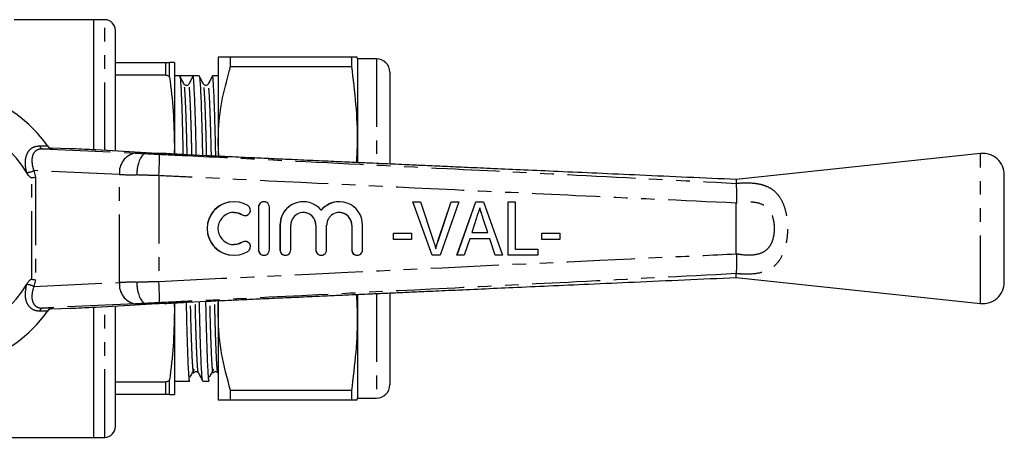
# Model space of a CAD drawing. Extents: x 129 to 278, y 91 to 265.
# Drawn here: x 186 to 278, y 91 to 130 of the extents above; entities that cross this region are included whole.
import ezdxf

# ---------------------------------------------------------------- set-up
doc = ezdxf.new("R2010")
doc.units = 0
doc.linetypes.add('PHANTOM', pattern=[12.7, 6.35, -1.27, 1.27, -1.27, 1.27, -1.27])
doc.layers.get('0').update_dxf_attribs({"linetype": 'CONTINUOUS'})

msp = doc.modelspace()

# ---------------------------------------------------------------- linework, layer by layer
at = {"color": 7, "linetype": 'CONTINUOUS'}
for p, q in [((193.267, 130.189), (185.813, 130.189)), ((194.267, 130.189), (193.267, 130.189)), ((193.267, 118.036), (193.267, 130.189)), ((195.267, 117.926), (195.267, 129.189)), ((195.267, 126.189), (199.967, 126.189)), ((200.32, 124.832), (200.32, 126.189)), ((200.767, 126.189), (200.767, 118.439)), ((204.854, 126.689), (204.854, 118.689)), ((206.008, 125.831), (206.008, 126.689)), ((217.277, 126.689), (206.008, 126.689)), ((206.008, 125.831), (217.277, 125.831)), ((217.277, 126.689), (217.277, 125.831)), ((217.854, 126.539), (217.813, 126.689)), ((219.604, 126.539), (217.854, 126.539)), ((217.854, 126.539), (217.854, 116.859)), ((199.967, 124.995), (195.267, 124.995)), ((201.263, 124.939), (200.767, 124.939)), ((201.883, 124.939), (201.263, 124.939)), ((202.503, 124.939), (202.105, 124.174)), ((203.077, 124.939), (202.503, 124.939)), ((204.854, 124.939), (204.317, 124.939)), ((220.854, 125.289), (220.854, 116.736)), ((220.891, 122.141), (220.854, 122.141)), ((220.891, 120.678), (220.854, 120.678)), ((204.854, 118.689), (204.854, 117.457)), ((204.909, 117.426), (204.854, 118.689)), ((188.941, 118.402), (189, 118.319)), ((191.021, 118.134), (189.335, 118.189)), ((193.406, 118.029), (193.453, 118.027)), ((198.146, 117.767), (193.453, 118.027)), ((198.099, 117.769), (198.146, 117.767)), ((198.102, 117.689), (198.102, 117.689)), ((199.859, 117.689), (198.102, 117.689)), ((199.862, 117.689), (199.859, 117.689)), ((200.767, 118.439), (200.738, 117.637)), ((200.767, 118.439), (200.767, 117.66)), ((203.739, 117.48), (201.991, 117.569)), ((275.955, 117.689), (253.167, 115.263)), ((253.167, 115.263), (253.167, 114.905)), ((253.167, 114.903), (253.167, 114.905)), ((278.167, 105.678), (278.167, 115.7)), ((206.322, 113.189), (206.314, 113.189)), ((209.123, 113.189), (209.115, 113.189)), ((212.795, 113.189), (212.787, 113.189)), ((216.142, 113.189), (216.134, 113.189)), ((224.793, 108.189), (223, 113.189)), ((223.008, 113.189), (223, 113.189)), ((224.801, 108.189), (223.008, 113.189)), ((223.008, 113.189), (223.706, 113.189)), ((223.706, 113.189), (224.905, 109.605)), ((225.379, 109.605), (226.581, 113.189)), ((225.387, 109.605), (226.589, 113.189)), ((227.287, 113.189), (225.561, 108.189)), ((226.589, 113.189), (226.581, 113.189)), ((226.589, 113.189), (227.287, 113.189)), ((227.117, 108.189), (228.882, 113.189)), ((227.125, 108.189), (228.89, 113.189)), ((228.89, 113.189), (228.882, 113.189)), ((228.89, 113.189), (229.609, 113.189)), ((229.609, 113.189), (231.373, 108.189)), ((231.9, 108.189), (231.9, 113.189)), ((231.908, 113.189), (231.9, 113.189)), ((231.908, 108.189), (231.908, 113.189)), ((231.908, 113.189), (232.549, 113.189)), ((232.549, 113.189), (232.549, 108.766)), ((253.167, 113.049), (253.168, 113.061)), ((253.167, 108.329), (253.167, 113.049)), ((208.615, 112.689), (208.615, 108.689)), ((208.623, 112.689), (208.623, 108.689)), ((209.622, 108.689), (209.622, 112.689)), ((207.355, 111.897), (207.363, 111.897)), ((228.948, 111.693), (228.497, 110.305)), ((229.992, 110.305), (229.569, 111.606)), ((230, 110.305), (229.577, 111.606)), ((210.614, 111.015), (210.614, 108.689)), ((210.622, 111.015), (210.622, 108.689)), ((211.622, 108.689), (211.622, 111.015)), ((213.961, 111.015), (213.961, 108.689)), ((213.969, 111.015), (213.969, 108.689)), ((214.968, 108.689), (214.968, 111.015)), ((217.307, 111.015), (217.307, 108.689)), ((217.315, 111.015), (217.315, 108.689)), ((218.315, 108.689), (218.315, 111.015)), ((221.198, 109.664), (221.198, 110.24)), ((221.206, 110.24), (221.198, 110.24)), ((221.206, 109.664), (221.206, 110.24)), ((221.206, 110.24), (222.873, 110.24)), ((222.873, 110.24), (222.873, 109.664)), ((228.497, 110.305), (230, 110.305)), ((235.04, 109.664), (235.04, 110.24)), ((235.048, 110.24), (235.04, 110.24)), ((235.048, 109.664), (235.048, 110.24)), ((235.048, 110.24), (236.714, 110.24)), ((236.714, 110.24), (236.714, 109.664)), ((207.363, 109.482), (207.355, 109.482)), ((221.206, 109.664), (221.198, 109.664)), ((222.873, 109.664), (221.206, 109.664)), ((228.308, 109.728), (227.807, 108.189)), ((230.189, 109.728), (228.308, 109.728)), ((230.682, 108.189), (230.181, 109.728)), ((230.69, 108.189), (230.189, 109.728)), ((235.048, 109.664), (235.04, 109.664)), ((236.714, 109.664), (235.048, 109.664)), ((232.549, 108.766), (234.663, 108.766)), ((234.663, 108.766), (234.663, 108.189)), ((206.314, 108.189), (206.322, 108.189)), ((209.115, 108.189), (209.123, 108.189)), ((211.114, 108.189), (211.122, 108.189)), ((214.46, 108.189), (214.468, 108.189)), ((217.807, 108.189), (217.815, 108.189)), ((224.801, 108.189), (224.793, 108.189)), ((225.561, 108.189), (224.801, 108.189)), ((227.125, 108.189), (227.117, 108.189)), ((227.807, 108.189), (227.125, 108.189)), ((230.69, 108.189), (230.682, 108.189)), ((231.373, 108.189), (230.69, 108.189)), ((231.908, 108.189), (231.9, 108.189)), ((234.663, 108.189), (231.908, 108.189)), ((253.168, 108.317), (253.167, 108.329)), ((253.167, 106.473), (253.167, 106.475)), ((253.167, 106.115), (253.167, 106.473)), ((253.167, 106.115), (275.955, 103.689)), ((201.991, 103.809), (203.771, 103.9)), ((204.854, 103.942), (204.854, 102.689)), ((217.854, 104.51), (217.854, 94.839)), ((220.854, 104.661), (220.854, 96.089)), ((220.854, 104.318), (220.891, 104.318)), ((189, 103.06), (188.941, 102.976)), ((189.335, 103.19), (191.021, 103.244)), ((193.267, 91.189), (193.267, 103.342)), ((193.406, 103.349), (193.453, 103.351)), ((193.453, 103.351), (198.146, 103.611)), ((195.267, 92.189), (195.267, 103.452)), ((198.099, 103.61), (198.146, 103.611)), ((198.102, 103.689), (198.102, 103.689)), ((199.859, 103.689), (198.102, 103.689)), ((199.859, 103.689), (199.862, 103.689)), ((200.738, 103.742), (200.767, 102.939)), ((200.767, 103.735), (200.767, 102.939)), ((200.767, 102.939), (200.767, 95.189)), ((204.854, 102.689), (204.854, 94.689)), ((220.891, 101.727), (220.854, 101.727)), ((220.854, 100.63), (220.891, 100.63)), ((220.891, 100.602), (220.854, 100.602)), ((220.854, 99.584), (220.891, 99.584)), ((220.891, 99.498), (220.854, 99.498)), ((220.891, 99.402), (220.854, 99.402)), ((220.854, 98.705), (220.891, 98.705)), ((220.854, 97.393), (220.891, 97.393)), ((200.32, 95.189), (200.32, 96.547)), ((200.767, 96.439), (202.17, 96.439)), ((203.41, 96.439), (203.984, 96.439)), ((204.816, 97.214), (204.854, 97.142)), ((195.267, 96.383), (199.967, 96.383)), ((217.277, 95.548), (206.008, 95.548)), ((206.008, 94.689), (206.008, 95.548)), ((217.277, 95.548), (217.277, 94.689)), ((199.967, 95.189), (195.267, 95.189)), ((206.008, 94.689), (217.277, 94.689)), ((217.813, 94.689), (217.854, 94.839)), ((217.854, 94.839), (219.604, 94.839)), ((169.374, 91.189), (193.267, 91.189)), ((193.267, 91.189), (194.267, 91.189))]:
    msp.add_line(p, q, dxfattribs=at)
at = {"color": 8, "linetype": 'PHANTOM'}
for p, q in [((194.267, 117.982), (194.267, 130.189)), ((199.967, 124.995), (199.967, 126.189)), ((219.604, 126.539), (219.604, 116.782)), ((188.204, 118.409), (188.941, 118.402)), ((188.468, 118.124), (197.126, 117.729)), ((189.395, 118.104), (188.468, 118.124)), ((198.099, 117.769), (193.406, 118.029)), ((275.955, 103.689), (275.955, 117.689)), ((187.009, 115.875), (186.998, 115.915)), ((195.647, 115.731), (187.656, 116.095)), ((187.656, 116.095), (187.814, 115.484)), ((195.647, 105.648), (195.647, 115.731)), ((187.46, 105.953), (187.46, 115.425)), ((187.814, 115.484), (187.814, 105.894)), ((199.316, 115.624), (199.316, 105.754)), ((208.623, 112.689), (208.615, 112.689)), ((207.103, 111.97), (207.095, 111.97)), ((229.577, 111.606), (229.569, 111.606)), ((210.622, 111.015), (210.614, 111.015)), ((213.969, 111.015), (213.961, 111.015)), ((217.315, 111.015), (217.307, 111.015)), ((207.103, 109.409), (207.095, 109.409)), ((225.387, 109.605), (225.379, 109.605)), ((208.623, 108.689), (208.615, 108.689)), ((210.622, 108.689), (210.614, 108.689)), ((213.969, 108.689), (213.961, 108.689)), ((217.315, 108.689), (217.307, 108.689)), ((187.814, 105.894), (187.656, 105.283)), ((187.656, 105.283), (195.647, 105.648)), ((186.998, 105.463), (187.009, 105.504)), ((219.604, 104.589), (219.604, 94.839)), ((188.941, 102.976), (188.204, 102.97)), ((197.126, 103.649), (188.468, 103.254)), ((188.468, 103.254), (189.395, 103.274)), ((193.406, 103.349), (198.099, 103.61)), ((194.267, 91.189), (194.267, 103.396)), ((199.967, 95.189), (199.967, 96.383))]:
    msp.add_line(p, q, dxfattribs=at)
at = {"color": 8, "linetype": 'PHANTOM', "flags": 128}
msp.add_lwpolyline([(188.997, 118.335), (188.98, 118.353), (188.944, 118.398)], dxfattribs=at)
at = {"color": 7, "linetype": 'CONTINUOUS', "flags": 128}
for points in [[(206.314, 112.189), (206.644, 112.152), (207.095, 111.97)], [(207.095, 111.97), (207.278, 111.903), (207.355, 111.897)], [(207.095, 109.409), (206.644, 109.226), (206.314, 109.189)], [(207.355, 109.482), (207.278, 109.476), (207.095, 109.409)]]:
    msp.add_lwpolyline(points, dxfattribs=at)
at = {"color": 7, "linetype": 'CONTINUOUS'}
for centre, radius, start, end in [((194.267, 129.189), 1, 0, 90), ((219.604, 125.289), 1.25, 0, 90), ((201.883, 124.289), 0.25, 273.41672, 332.50933), ((178.167, 110.689), 13.25, 35.59902, 324.40098), ((178.167, 110.689), 10.25, 30.39213, 329.60787), ((178.167, 110.689), 13.25, 35.15682, 35.57474), ((189.351, 118.688), 0.5, 224.93481, 268.16115), ((276.167, 115.7), 2, 0, 96.07621), ((206.314, 110.689), 2.5, 90.01561, 269.98439), ((206.322, 110.689), 2.5, 58.63168, 301.36832), ((209.115, 112.689), 0.5, 90.01016, 180.0102), ((209.123, 112.689), 0.5, 359.98362, 180.01638), ((212.788, 111.016), 2.174, 90.00985, 180.0107), ((212.795, 111.016), 2.173, 39.64061, 180.01864), ((216.134, 111.016), 2.173, 90.00176, 140.3679), ((216.142, 111.016), 2.173, 359.98031, 140.36049), ((206.322, 110.689), 1.5, 58.63144, 301.36856), ((207.363, 112.397), 0.5, 238.63751, 58.62224), ((212.795, 111.016), 1.173, 359.98452, 180.01548), ((212.787, 111.015), 1.174, 359.98965, 89.98983), ((216.142, 111.016), 1.173, 359.98452, 180.01548), ((216.134, 111.015), 1.174, 359.98965, 89.98983), ((207.363, 108.982), 0.5, 301.37776, 121.36249), ((209.115, 108.689), 0.5, 179.9898, 269.98984), ((209.123, 108.689), 0.5, 179.98362, 0.01638), ((211.114, 108.689), 0.5, 179.98959, 269.98962), ((211.122, 108.689), 0.5, 179.98334, 0.01666), ((214.461, 108.689), 0.5, 179.98959, 269.98962), ((214.468, 108.689), 0.5, 179.98334, 0.01666), ((217.807, 108.689), 0.5, 179.98959, 269.98962), ((217.815, 108.689), 0.5, 179.98334, 0.01666), ((276.167, 105.678), 2, 263.92379, 0), ((178.167, 110.689), 13.25, 324.42526, 324.84318), ((189.351, 102.69), 0.5, 91.84015, 112.22807), ((219.604, 96.089), 1.25, 270, 0), ((194.267, 92.189), 1, 270, 0)]:
    msp.add_arc(centre, radius, start, end, dxfattribs=at)
at = {"color": 8, "linetype": 'PHANTOM'}
for centre, radius, start, end in [((188.54, 118.456), 0.339, 188.00211, 257.81514), ((178.151, 110.189), 13.75, 35.14331, 35.57474), ((197.456, 115.938), 1.821, 100.46617, 186.54571), ((179.433, 117.086), 19.937, 355.79552, 1.53777), ((186.895, 117.583), 1.671, 273.53407, 297.08227), ((197.456, 105.44), 1.821, 173.45429, 259.53383), ((179.433, 104.293), 19.937, 358.46223, 4.20448), ((186.895, 103.795), 1.671, 62.91773, 86.46593), ((188.54, 102.923), 0.339, 102.18486, 171.99789), ((189.351, 102.69), 0.5, 112.22801, 144.42518), ((178.151, 111.189), 13.75, 324.42526, 324.85669)]:
    msp.add_arc(centre, radius, start, end, dxfattribs=at)
at = {"color": 7, "linetype": 'CONTINUOUS'}
for centre, major_axis, ratio, start_param, end_param in [((201.883, 110.689), (658.929, 0), 0.021626, 1.569855, 1.571737), ((191.021, 118.121), (1, -0.032), 0.01335, 0.974193, 1.571227), ((188.21, 118.156), (6, -0.194), 0.01335, 0.52403, 0.974193), ((201.997, 117.673), (4.5, -0.145), 0.01335, 3.665622, 4.217919), ((191.021, 103.257), (1, 0.032), 0.01335, 4.711958, 5.308992), ((188.21, 103.222), (6, 0.194), 0.01335, 5.308992, 5.759156), ((201.997, 103.705), (4.5, 0.145), 0.01335, 2.065267, 2.617563)]:
    msp.add_ellipse(centre, major_axis=major_axis, ratio=ratio, start_param=start_param, end_param=end_param, dxfattribs=at)
at = {"color": 8, "linetype": 'PHANTOM'}
for centre, major_axis, ratio, start_param, end_param in [((199.247, 117.689), (3, -0.097), 0.01335, 3.927422, 4.321145), ((199.182, 115.69), (5, -0.097), 0.008015, 3.927146, 4.314965), ((199.182, 105.688), (5, 0.097), 0.008015, 1.968221, 2.356039), ((199.247, 103.689), (3, 0.097), 0.01335, 1.96204, 2.355764)]:
    msp.add_ellipse(centre, major_axis=major_axis, ratio=ratio, start_param=start_param, end_param=end_param, dxfattribs=at)
at = {"color": 7, "linetype": 'CONTINUOUS'}
for points, knots in [([(199.967, 126.189), (199.997, 126.189), (200.067, 126.189), (200.193, 126.189), (200.275, 126.189), (200.319, 126.189), (200.32, 126.189)], [0, 0, 0, 0, 0.217821, 0.508354, 0.988629, 1, 1, 1, 1]), ([(200.767, 126.189), (200.746, 126.189), (200.704, 126.189), (200.448, 126.189), (200.32, 126.189)], [0, 0, 0, 0, 0.4991235, 1, 1, 1, 1]), ([(206.008, 126.689), (205.793, 126.689), (205.363, 126.689), (204.942, 126.689), (204.884, 126.689), (204.854, 126.689)], [0, 0, 0, 0, 0.32526, 0.652382, 1, 1, 1, 1]), ([(204.854, 118.689), (204.861, 119.104), (204.888, 120.51), (205.202, 122.913), (205.738, 124.854), (206.008, 125.831)], [0, 0, 0, 0, 0.17208, 0.583639, 1, 1, 1, 1]), ([(217.797, 126.689), (217.802, 126.689), (217.839, 126.689), (217.681, 126.689), (217.412, 126.689), (217.277, 126.689)], [0, 0, 0, 0, 0.074669, 0.53729, 1, 1, 1, 1]), ([(217.277, 125.831), (217.422, 124.653), (217.711, 122.299), (217.863, 119.295), (217.772, 117.479), (217.74, 116.846)], [0, 0, 0, 0, 0.394475, 0.788859, 1, 1, 1, 1]), ([(200.32, 124.832), (200.285, 124.863), (200.217, 124.924), (200.094, 124.984), (200.007, 124.992), (199.967, 124.995)], [0, 0, 0, 0, 0.371171, 0.709607, 1, 1, 1, 1]), ([(201.671, 124.164), (201.605, 124.292), (201.472, 124.547), (201.339, 124.802), (201.272, 124.93)], [0, 0, 0, 0, 0.4999883, 1, 1, 1, 1]), ([(201.273, 124.901), (201.283, 124.873), (201.308, 124.809), (201.35, 124.302), (201.398, 123.442), (201.447, 122.243), (201.494, 120.759), (201.535, 119.201), (201.559, 118.075), (201.57, 117.592)], [0, 0, 0, 0, 0.1144827, 0.2674938, 0.4231194, 0.5794128, 0.7343764, 0.8861127, 1, 1, 1, 1]), ([(202.812, 117.528), (202.801, 118.04), (202.776, 119.195), (202.734, 120.779), (202.687, 122.259), (202.638, 123.454), (202.59, 124.313), (202.545, 124.844), (202.517, 124.908), (202.503, 124.939)], [0, 0, 0, 0, 0.116143, 0.261875, 0.410707, 0.560816, 0.710284, 0.857241, 1, 1, 1, 1]), ([(203.485, 124.164), (203.419, 124.292), (203.286, 124.547), (203.153, 124.802), (203.086, 124.93)], [0, 0, 0, 0, 0.499988, 1, 1, 1, 1]), ([(203.087, 124.901), (203.097, 124.873), (203.122, 124.809), (203.164, 124.302), (203.212, 123.443), (203.261, 122.243), (203.308, 120.76), (203.35, 119.172), (203.375, 118.013), (203.386, 117.498)], [0, 0, 0, 0, 0.113631, 0.265503, 0.41997, 0.575101, 0.728911, 0.879518, 1, 1, 1, 1]), ([(204.308, 124.93), (204.241, 124.802), (204.108, 124.547), (203.975, 124.292), (203.909, 124.164)], [0, 0, 0, 0, 0.500012, 1, 1, 1, 1]), ([(204.628, 117.439), (204.616, 117.982), (204.591, 119.168), (204.548, 120.779), (204.501, 122.259), (204.452, 123.454), (204.404, 124.313), (204.359, 124.843), (204.331, 124.907), (204.317, 124.938)], [0, 0, 0, 0, 0.12227, 0.267136, 0.415083, 0.5643, 0.712879, 0.858962, 1, 1, 1, 1]), ([(200.32, 124.832), (200.448, 123.771), (200.704, 121.645), (200.746, 119.509), (200.767, 118.439)], [0, 0, 0, 0, 0.499214, 1, 1, 1, 1]), ([(201.898, 124.046), (201.852, 124.048), (201.75, 124.053), (201.7, 124.125), (201.671, 124.164)], [0, 0, 0, 0, 0.446356, 1, 1, 1, 1]), ([(203.909, 124.164), (203.893, 124.139), (203.859, 124.088), (203.734, 124.026), (203.568, 124.054), (203.513, 124.127), (203.485, 124.164)], [0, 0, 0, 0, 0.214497, 0.455729, 0.720916, 1, 1, 1, 1]), ([(188.997, 118.336), (188.988, 118.345), (188.972, 118.361), (188.957, 118.38), (188.949, 118.391), (188.947, 118.394), (188.946, 118.395), (188.945, 118.396), (188.945, 118.396), (188.944, 118.397), (188.945, 118.396), (188.945, 118.396), (188.958, 118.378), (188.96, 118.375)], [0, 0, 0, 0, 0.0972257, 0.1715411, 0.193454, 0.1998978, 0.204457, 0.209889, 0.2192004, 0.2413884, 0.3253212, 0.8977249, 1, 1, 1, 1]), ([(189.395, 118.104), (189.393, 118.104), (189.353, 118.106), (189.259, 118.122), (189.116, 118.185), (189.039, 118.274), (189, 118.319)], [0, 0, 0, 0, 0.01009, 0.265446, 0.632199, 1, 1, 1, 1]), ([(198.102, 117.689), (198.014, 117.667), (197.838, 117.623), (197.592, 117.279), (197.395, 116.772), (197.289, 116.237), (197.255, 115.867), (197.248, 115.72), (197.246, 115.691)], [0, 0, 0, 0, 0.214637, 0.429274, 0.643914, 0.858557, 0.972068, 1, 1, 1, 1]), ([(201.991, 117.569), (201.472, 117.596), (200.728, 117.634), (200.063, 117.676), (199.862, 117.689)], [0, 0, 0, 0, 0.697754, 1, 1, 1, 1]), ([(253.168, 115.263), (251.653, 115.331), (248.654, 115.465), (244.316, 115.658), (240.294, 115.838), (236.69, 115.999), (233.483, 116.142), (230.657, 116.268), (228.196, 116.378), (226.062, 116.474), (224.215, 116.556), (222.691, 116.625), (221.454, 116.68), (220.369, 116.728), (219.164, 116.782), (217.665, 116.849), (215.81, 116.932), (213.678, 117.028), (211.481, 117.127), (209.434, 117.219), (207.786, 117.294), (206.498, 117.352), (205.38, 117.404), (204.476, 117.445), (203.94, 117.471), (203.739, 117.48)], [0, 0, 0, 0, 0.091507, 0.181152, 0.261978, 0.334423, 0.398871, 0.455657, 0.505069, 0.547526, 0.584566, 0.616609, 0.639575, 0.659266, 0.68213, 0.712372, 0.7498, 0.794178, 0.841219, 0.882521, 0.918009, 0.940922, 0.960978, 0.985336, 1, 1, 1, 1]), ([(187.46, 115.425), (187.444, 115.425), (187.406, 115.425), (187.318, 115.469), (187.17, 115.613), (187.074, 115.768), (187.009, 115.875)], [0, 0, 0, 0, 0.071023, 0.173134, 0.433551, 1, 1, 1, 1]), ([(187.46, 115.425), (187.517, 115.432), (187.63, 115.447), (187.744, 115.469), (187.799, 115.481), (187.812, 115.484), (187.814, 115.484)], [0, 0, 0, 0, 0.431721, 0.863297, 0.98016, 1, 1, 1, 1]), ([(253.167, 114.903), (253.169, 114.83), (253.173, 114.653), (253.181, 114.214), (253.201, 113.652), (253.179, 113.259), (253.168, 113.061)], [0, 0, 0, 0, 0.207759, 0.496079, 0.746401, 1, 1, 1, 1]), ([(229.248, 112.612), (229.193, 112.441), (229.093, 112.134), (228.992, 111.828), (228.948, 111.693)], [0, 0, 0, 0, 0.559999, 1, 1, 1, 1]), ([(229.569, 111.606), (229.508, 111.794), (229.4, 112.125), (229.291, 112.456), (229.244, 112.6)], [0, 0, 0, 0, 0.566936, 1, 1, 1, 1]), ([(229.577, 111.606), (229.516, 111.794), (229.406, 112.129), (229.297, 112.465), (229.248, 112.612)], [0, 0, 0, 0, 0.560001, 1, 1, 1, 1]), ([(224.905, 109.605), (224.954, 109.456), (225.042, 109.189), (225.115, 108.918), (225.147, 108.798)], [0, 0, 0, 0, 0.560003, 1, 1, 1, 1]), ([(225.139, 108.798), (225.18, 108.95), (225.252, 109.221), (225.34, 109.488), (225.379, 109.605)], [0, 0, 0, 0, 0.559977, 1, 1, 1, 1]), ([(225.147, 108.798), (225.188, 108.95), (225.26, 109.221), (225.348, 109.488), (225.387, 109.605)], [0, 0, 0, 0, 0.559977, 1, 1, 1, 1]), ([(253.168, 108.317), (253.178, 108.211), (253.206, 107.88), (253.183, 107.347), (253.175, 106.798), (253.17, 106.583), (253.167, 106.475)], [0, 0, 0, 0, 0.137769, 0.425592, 0.712787, 1, 1, 1, 1]), ([(187.009, 105.504), (187.096, 105.653), (187.195, 105.823), (187.372, 105.938), (187.422, 105.955), (187.45, 105.954), (187.46, 105.953)], [0, 0, 0, 0, 0.765739, 0.870983, 0.955342, 1, 1, 1, 1]), ([(187.46, 105.953), (187.517, 105.946), (187.63, 105.931), (187.744, 105.91), (187.799, 105.897), (187.812, 105.894), (187.814, 105.894)], [0, 0, 0, 0, 0.431721, 0.863297, 0.98016, 1, 1, 1, 1]), ([(197.246, 105.687), (197.248, 105.658), (197.255, 105.511), (197.289, 105.141), (197.395, 104.607), (197.592, 104.1), (197.838, 103.755), (198.014, 103.711), (198.102, 103.689)], [0, 0, 0, 0, 0.0279321, 0.1414435, 0.3560858, 0.5707259, 0.7853628, 1, 1, 1, 1]), ([(203.772, 103.899), (203.901, 103.905), (204.327, 103.927), (205.194, 103.966), (206.488, 104.026), (207.974, 104.093), (209.707, 104.172), (211.614, 104.258), (213.568, 104.345), (215.38, 104.427), (216.943, 104.497), (218.193, 104.553), (219.126, 104.594), (219.804, 104.625), (220.399, 104.651), (221.258, 104.69), (222.572, 104.748), (224.432, 104.832), (226.762, 104.936), (229.444, 105.056), (232.463, 105.191), (235.8, 105.34), (239.57, 105.508), (243.796, 105.697), (248.379, 105.901), (251.557, 106.043), (253.168, 106.115)], [0, 0, 0, 0, 0.009763, 0.032087, 0.058067, 0.087771, 0.122667, 0.162916, 0.203144, 0.240847, 0.272405, 0.297647, 0.316433, 0.328753, 0.338613, 0.352424, 0.380642, 0.418031, 0.464841, 0.521391, 0.580148, 0.647235, 0.723035, 0.807988, 0.902603, 1, 1, 1, 1]), ([(199.862, 103.689), (200.073, 103.703), (200.739, 103.745), (201.484, 103.783), (201.991, 103.809)], [0, 0, 0, 0, 0.318141, 1, 1, 1, 1]), ([(201.863, 103.802), (201.873, 103.306), (201.898, 102.168), (201.939, 100.6), (201.987, 99.119), (202.035, 97.924), (202.083, 97.066), (202.129, 96.535), (202.156, 96.472), (202.17, 96.44)], [0, 0, 0, 0, 0.11292, 0.259329, 0.408852, 0.559658, 0.709821, 0.85746, 1, 1, 1, 1]), ([(203.401, 96.478), (203.39, 96.505), (203.365, 96.57), (203.323, 97.077), (203.275, 97.936), (203.227, 99.135), (203.18, 100.603), (203.138, 102.186), (203.113, 103.336), (203.102, 103.865)], [0, 0, 0, 0, 0.113604, 0.265621, 0.420234, 0.575511, 0.729468, 0.875428, 1, 1, 1, 1]), ([(203.675, 103.895), (203.686, 103.367), (203.711, 102.197), (203.753, 100.599), (203.801, 99.119), (203.849, 97.924), (203.897, 97.066), (203.943, 96.535), (203.97, 96.472), (203.984, 96.44)], [0, 0, 0, 0, 0.119226, 0.264594, 0.413055, 0.562789, 0.711883, 0.858473, 1, 1, 1, 1]), ([(204.854, 102.689), (204.846, 103.105), (204.838, 103.527), (204.892, 103.946), (204.893, 103.952)], [0, 0, 0, 0, 0.98459, 1, 1, 1, 1]), ([(217.741, 104.532), (217.772, 103.937), (217.865, 102.14), (217.717, 99.136), (217.424, 96.744), (217.277, 95.548)], [0, 0, 0, 0, 0.198495, 0.5992, 1, 1, 1, 1]), ([(188.948, 102.986), (188.947, 102.984), (188.945, 102.983), (188.947, 102.985), (188.949, 102.987), (188.952, 102.992), (188.961, 103.004), (188.982, 103.029), (189.023, 103.069), (189.083, 103.117), (189.136, 103.138), (189.163, 103.149)], [0, 0, 0, 0, 0.104855, 0.134019, 0.146083, 0.15986, 0.194855, 0.285103, 0.464726, 0.734633, 1, 1, 1, 1]), ([(189, 103.06), (189.039, 103.104), (189.115, 103.192), (189.257, 103.256), (189.352, 103.272), (189.393, 103.274), (189.395, 103.274)], [0, 0, 0, 0, 0.365031, 0.729041, 0.989911, 1, 1, 1, 1]), ([(200.767, 102.939), (200.746, 101.873), (200.704, 99.736), (200.448, 97.611), (200.32, 96.547)], [0, 0, 0, 0, 0.499124, 1, 1, 1, 1]), ([(206.008, 95.548), (205.691, 96.712), (205.214, 98.468), (204.902, 100.867), (204.87, 102.082), (204.854, 102.689)], [0, 0, 0, 0, 0.495924, 0.747976, 1, 1, 1, 1]), ([(202.233, 96.809), (202.299, 96.934), (202.432, 97.183), (202.565, 97.432), (202.632, 97.556)], [0, 0, 0, 0, 0.500003, 1, 1, 1, 1]), ([(202.578, 97.214), (202.606, 97.252), (202.661, 97.325), (202.827, 97.352), (202.952, 97.291), (202.986, 97.239), (203.002, 97.214)], [0, 0, 0, 0, 0.279084, 0.544271, 0.785503, 1, 1, 1, 1]), ([(204.047, 96.809), (204.113, 96.934), (204.246, 97.183), (204.379, 97.432), (204.446, 97.556)], [0, 0, 0, 0, 0.500003, 1, 1, 1, 1]), ([(204.392, 97.214), (204.42, 97.252), (204.475, 97.325), (204.641, 97.352), (204.766, 97.291), (204.8, 97.239), (204.816, 97.214)], [0, 0, 0, 0, 0.279084, 0.544271, 0.785503, 1, 1, 1, 1]), ([(199.967, 96.383), (200.01, 96.387), (200.105, 96.396), (200.225, 96.461), (200.291, 96.52), (200.32, 96.547)], [0, 0, 0, 0, 0.309686, 0.69099, 1, 1, 1, 1]), ([(203.002, 97.214), (203.068, 97.087), (203.201, 96.831), (203.334, 96.576), (203.401, 96.448)], [0, 0, 0, 0, 0.499987, 1, 1, 1, 1]), ([(200.32, 95.189), (200.301, 95.189), (200.244, 95.189), (200.138, 95.189), (200.03, 95.189), (199.978, 95.189), (199.967, 95.189)], [0, 0, 0, 0, 0.2030017, 0.6174375, 0.9225039, 1, 1, 1, 1]), ([(200.32, 95.189), (200.448, 95.189), (200.704, 95.189), (200.746, 95.189), (200.767, 95.189)], [0, 0, 0, 0, 0.499214, 1, 1, 1, 1]), ([(204.854, 94.689), (204.884, 94.689), (204.942, 94.689), (205.362, 94.689), (205.792, 94.689), (206.008, 94.689)], [0, 0, 0, 0, 0.347617, 0.672747, 1, 1, 1, 1]), ([(217.277, 94.689), (217.41, 94.689), (217.677, 94.689), (217.837, 94.689), (217.8, 94.689), (217.794, 94.689)], [0, 0, 0, 0, 0.456397, 0.912708, 1, 1, 1, 1])]:
    msp.add_open_spline(points, degree=3, knots=knots, dxfattribs=at)
at = {"color": 8, "linetype": 'PHANTOM'}
for points, knots in [([(201.96, 117.555), (201.952, 117.9), (201.931, 118.852), (201.892, 120.222), (201.845, 121.628), (201.796, 122.761), (201.749, 123.573), (201.706, 124.05), (201.682, 124.11), (201.672, 124.135)], [0, 0, 0, 0, 0.088868, 0.24529, 0.405039, 0.56616, 0.726591, 0.884328, 1, 1, 1, 1]), ([(202.404, 117.548), (202.397, 117.859), (202.375, 118.823), (202.337, 120.198), (202.288, 121.634), (202.24, 122.764), (202.192, 123.579), (202.146, 124.082), (202.119, 124.144), (202.105, 124.174)], [0, 0, 0, 0, 0.0766071, 0.2371551, 0.3909717, 0.5461084, 0.7005822, 0.8524605, 1, 1, 1, 1]), ([(203.776, 117.497), (203.767, 117.862), (203.745, 118.834), (203.706, 120.223), (203.659, 121.628), (203.61, 122.761), (203.563, 123.573), (203.52, 124.05), (203.496, 124.11), (203.486, 124.135)], [0, 0, 0, 0, 0.093461, 0.249094, 0.408038, 0.568346, 0.72797, 0.884911, 1, 1, 1, 1]), ([(204.22, 117.458), (204.212, 117.8), (204.19, 118.794), (204.151, 120.198), (204.102, 121.634), (204.054, 122.762), (204.006, 123.587), (203.96, 124.051), (203.929, 124.227), (203.912, 124.15), (203.909, 124.135)], [0, 0, 0, 0, 0.080627, 0.23442, 0.381765, 0.530374, 0.678348, 0.823836, 0.965168, 1, 1, 1, 1]), ([(186.998, 115.915), (186.988, 115.955), (186.907, 116.274), (186.84, 116.838), (186.937, 117.509), (187.207, 118.012), (187.633, 118.348), (188.014, 118.388), (188.204, 118.409)], [0, 0, 0, 0, 0.031175, 0.252351, 0.45074, 0.634052, 0.817363, 1, 1, 1, 1]), ([(188.468, 118.124), (188.312, 118.11), (187.999, 118.082), (187.668, 117.81), (187.485, 117.399), (187.46, 116.85), (187.556, 116.39), (187.645, 116.128), (187.656, 116.095)], [0, 0, 0, 0, 0.177813, 0.356201, 0.537646, 0.738798, 0.967569, 1, 1, 1, 1]), ([(198.102, 117.689), (198.102, 117.689), (198.298, 117.677), (198.718, 117.654), (199.149, 117.632), (199.363, 117.621)], [0, 0, 0, 0, 0.000046, 0.505313, 1, 1, 1, 1]), ([(199.363, 117.621), (200.236, 117.578), (203.771, 117.402), (212.717, 116.958), (224.811, 116.357), (239.21, 115.635), (248.199, 115.164), (253.167, 114.903)], [0, 0, 0, 0, 0.0486666, 0.1971505, 0.4987848, 0.7229749, 1, 1, 1, 1]), ([(199.316, 115.624), (198.959, 115.635), (198.248, 115.657), (197.579, 115.68), (197.246, 115.691)], [0, 0, 0, 0, 0.502642, 1, 1, 1, 1]), ([(253.168, 113.061), (248.183, 113.291), (239.177, 113.706), (222.13, 114.512), (209.165, 115.139), (200.22, 115.58), (199.316, 115.624)], [0, 0, 0, 0, 0.277719, 0.501689, 0.949628, 1, 1, 1, 1]), ([(253.167, 114.905), (253.243, 114.912), (253.777, 114.965), (254.53, 114.97), (255.378, 114.849), (255.998, 114.659), (256.691, 114.273), (257.271, 113.63), (257.684, 112.707), (257.907, 111.705), (257.975, 110.614), (257.901, 109.707), (257.724, 108.843), (257.421, 108.004), (256.796, 107.162), (255.864, 106.617), (254.785, 106.422), (253.856, 106.412), (253.356, 106.457), (253.167, 106.473)], [0, 0, 0, 0, 0.013749, 0.096063, 0.135643, 0.184634, 0.233621, 0.31302, 0.375652, 0.438917, 0.504591, 0.570084, 0.601029, 0.669458, 0.745005, 0.828835, 0.910062, 0.966033, 1, 1, 1, 1]), ([(253.167, 108.329), (253.352, 108.303), (253.916, 108.223), (254.615, 108.208), (255.347, 108.331), (255.901, 108.565), (256.36, 109.069), (256.575, 109.573), (256.7, 110.095), (256.752, 110.644), (256.705, 111.302), (256.548, 111.907), (256.251, 112.464), (255.711, 112.943), (254.964, 113.142), (254.183, 113.163), (253.61, 113.115), (253.272, 113.065), (253.167, 113.049)], [0, 0, 0, 0, 0.052056, 0.158918, 0.195833, 0.274393, 0.34254, 0.405074, 0.433894, 0.495724, 0.557817, 0.616575, 0.673419, 0.7453, 0.839227, 0.904771, 0.970435, 1, 1, 1, 1]), ([(199.316, 105.754), (214.98, 106.515), (232.93, 107.387), (250.882, 108.212), (253.168, 108.317)], [0, 0, 0, 0, 0.8726265, 1, 1, 1, 1]), ([(197.246, 105.687), (197.579, 105.699), (198.248, 105.721), (198.959, 105.743), (199.316, 105.754)], [0, 0, 0, 0, 0.497358, 1, 1, 1, 1]), ([(253.167, 106.475), (248.199, 106.214), (239.21, 105.743), (222.179, 104.89), (209.213, 104.246), (200.267, 103.802), (199.363, 103.757)], [0, 0, 0, 0, 0.277025, 0.501215, 0.949581, 1, 1, 1, 1]), ([(188.204, 102.97), (188.098, 102.976), (187.787, 102.993), (187.319, 103.229), (186.95, 103.779), (186.821, 104.562), (186.939, 105.164), (186.998, 105.463)], [0, 0, 0, 0, 0.100693, 0.297036, 0.523863, 0.763685, 1, 1, 1, 1]), ([(187.656, 105.283), (187.586, 105.038), (187.447, 104.548), (187.486, 103.947), (187.656, 103.616), (187.882, 103.391), (188.125, 103.267), (188.381, 103.257), (188.468, 103.254)], [0, 0, 0, 0, 0.244599, 0.487423, 0.668353, 0.711264, 0.901774, 1, 1, 1, 1]), ([(202.578, 97.241), (202.575, 97.227), (202.556, 97.146), (202.525, 97.341), (202.478, 97.838), (202.431, 98.662), (202.384, 99.775), (202.337, 101.161), (202.299, 102.521), (202.277, 103.476), (202.269, 103.823)], [0, 0, 0, 0, 0.03253, 0.188241, 0.332208, 0.478462, 0.625247, 0.770771, 0.916526, 1, 1, 1, 1]), ([(203.002, 97.243), (202.991, 97.269), (202.967, 97.329), (202.925, 97.806), (202.877, 98.617), (202.828, 99.751), (202.781, 101.156), (202.742, 102.534), (202.721, 103.493), (202.712, 103.846)], [0, 0, 0, 0, 0.115263, 0.272722, 0.432873, 0.59371, 0.753179, 0.909327, 1, 1, 1, 1]), ([(204.392, 97.241), (204.389, 97.227), (204.37, 97.146), (204.339, 97.341), (204.292, 97.838), (204.245, 98.662), (204.198, 99.775), (204.151, 101.161), (204.112, 102.55), (204.09, 103.535), (204.081, 103.914)], [0, 0, 0, 0, 0.0322912, 0.1868583, 0.329768, 0.4749476, 0.6206549, 0.7651094, 0.9097942, 1, 1, 1, 1]), ([(204.816, 97.243), (204.805, 97.269), (204.781, 97.329), (204.739, 97.806), (204.691, 98.617), (204.642, 99.751), (204.595, 101.155), (204.556, 102.561), (204.533, 103.552), (204.524, 103.935)], [0, 0, 0, 0, 0.114373, 0.270617, 0.429532, 0.589128, 0.747366, 0.902309, 1, 1, 1, 1]), ([(199.363, 103.757), (199.149, 103.746), (198.718, 103.724), (198.298, 103.701), (198.102, 103.689), (198.102, 103.689)], [0, 0, 0, 0, 0.494687, 0.999954, 1, 1, 1, 1])]:
    msp.add_open_spline(points, degree=3, knots=knots, dxfattribs=at)

doc.saveas('drawing.dxf')
